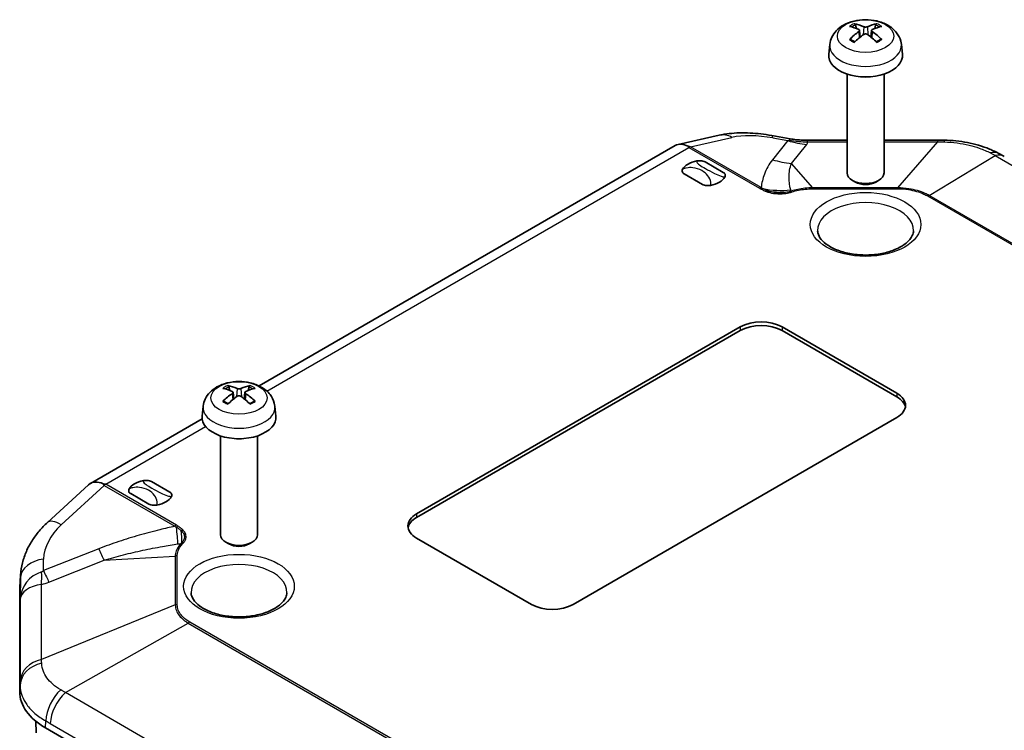
# Model space of a CAD drawing. Units: millimetres. Extents: x 191 to 3349, y 127 to 689.
# Drawn here: x 634 to 701, y 448 to 496 of the extents above; entities that cross this region are included whole.
import ezdxf

# ---------------------------------------------------------------- set-up
doc = ezdxf.new("R2010")
doc.units = ezdxf.units.MM
doc.layers.add('Visible (ISO)', color=7, linetype='Continuous', lineweight=35)
doc.layers.add('Visible Narrow (ISO)', color=7, linetype='Continuous', lineweight=25)

msp = doc.modelspace()

# ---------------------------------------------------------------- linework, layer by layer
at = {"layer": 'Visible (ISO)'}
for p, q in [((690.733, 495.2394), (690.6718, 495.4713)), ((692.0348, 495.4713), (691.9736, 495.2394)), ((690.9497, 495.1111), (690.998, 494.6621)), ((691.7568, 495.1111), (691.7086, 494.6621)), ((688.93, 494.1661), (688.8581, 493.4963)), ((693.7766, 494.1661), (693.8485, 493.4963)), ((690.1033, 492.1571), (690.1033, 485.4676)), ((692.6033, 492.1571), (692.6033, 485.4676)), ((681.4432, 488.0129), (678.6592, 487.3855)), ((686.2532, 487.7732), (684.9964, 487.9967)), ((687.2973, 487.6811), (690.1033, 487.6811)), ((692.6033, 487.6811), (696.2335, 487.6811)), ((678.4633, 487.3093), (650.2898, 471.0433)), ((680.4842, 486.2101), (681.7162, 485.4988)), ((680.302, 484.6823), (679.07, 485.3936)), ((690.6644, 484.8446), (690.4691, 484.9574)), ((692.0422, 484.8446), (692.2375, 484.9574)), ((660.9477, 462.3802), (682.868, 475.0359)), ((682.868, 474.7909), (660.9477, 462.1352)), ((685.6964, 475.0359), (693.4746, 470.5451)), ((693.4746, 470.3002), (685.6964, 474.7909)), ((648.3066, 470.7445), (648.2454, 470.9764)), ((649.6083, 470.9764), (649.5472, 470.7445)), ((648.5233, 470.6162), (648.5716, 470.1672)), ((649.3304, 470.6162), (649.2822, 470.1672)), ((646.5036, 469.6712), (646.4317, 469.0014)), ((651.3502, 469.6712), (651.4221, 469.0014)), ((646.4324, 468.8162), (638.8653, 464.4474)), ((693.4746, 468.9122), (671.5543, 456.2565)), ((647.6769, 467.6622), (647.6769, 460.9727)), ((650.1769, 467.6622), (650.1769, 460.9727)), ((638.7412, 464.356), (635.9615, 461.8033)), ((643.0076, 464.5729), (644.2396, 463.8616)), ((642.8254, 463.0452), (641.5934, 463.7565)), ((668.7259, 456.2565), (660.9477, 460.7472)), ((648.2379, 460.3497), (648.0427, 460.4625)), ((649.6158, 460.3497), (649.8111, 460.4625)), ((634.1335, 458.2435), (634.0821, 457.4045)), ((634.0776, 450.3429), (634.0776, 457.0975)), ((635.1946, 447.5731), (635.1611, 448.3573)), ((734.1437, 391.1348), (635.835, 447.8934))]:
    msp.add_line(p, q, dxfattribs=at)
for centre, major_axis, ratio, start_param, end_param in [((691.4361, 491.9137), (2.2932, -3.2752), 0.5345476, 2.4103359, 2.6428812), ((691.2676, 491.8164), (-1.6669, 3.6342), 0.615592, 5.6563437, 5.8888889), ((691.439, 491.8164), (-1.6669, -3.6342), 0.615592, 3.5358891, 3.7684343), ((691.2705, 491.9137), (2.2932, 3.2752), 0.5345476, 0.4987115, 0.7312567), ((691.4361, 491.8147), (-1.7725, -3.5839), 0.6351864, 3.9906369, 4.2231821), ((691.2676, 491.912), (2.1962, 3.341), 0.5149532, 0.9197759, 1.1523211), ((691.439, 491.912), (2.1962, -3.341), 0.5149532, 1.9892715, 2.2218167), ((691.2705, 491.8147), (-1.7725, 3.5839), 0.6351864, 5.2015958, 5.4341411), ((691.3533, 493.4071), (2.5, 0), 0.5773503, 3.0796893, 6.3450887), ((691.3533, 492.6722), (-1.25, 0), 0.5773503, 1.3017403, 1.8398524), ((679.4369, 485.5106), (-0.9488, 1.8123), 0.5787897, 5.6186474, 6.307111), ((696.2304, 471.5983), (19.847, -0.0005), 0.8103381, 1.5480108, 1.5706621), ((701.0722, 472.6601), (10.3007, -14.7825), 0.557641, 2.2702727, 2.2949666), ((680.3931, 485.4462), (-1.5, 0), 0.5773503, 5.0216681, 5.9739062), ((691.3533, 485.4676), (1.25, 0), 0.5773503, 3.1415927, 6.2831853), ((680.3931, 485.4462), (1.5, 0), 0.5773503, 5.0216681, 5.9739062), ((691.3533, 485.2421), (0.9739, 0), 0.5773503, 3.9266288, 5.4981492), ((684.2822, 474.2194), (2, 0), 0.5773503, 0.7853982, 2.3561945), ((684.2822, 473.9744), (-2, 0), 0.5773503, 3.9269908, 5.4977871), ((649.0097, 467.4188), (2.2932, -3.2752), 0.5345476, 2.4103359, 2.6428812), ((648.8412, 467.3215), (-1.6669, 3.6342), 0.615592, 5.6563437, 5.8888889), ((649.0126, 467.3215), (-1.6669, -3.6342), 0.615592, 3.5358891, 3.7684343), ((648.8441, 467.4188), (2.2932, 3.2752), 0.5345476, 0.4987115, 0.7312567), ((649.0097, 467.3199), (-1.7725, -3.5839), 0.6351864, 3.9906369, 4.2231821), ((648.8412, 467.4171), (2.1962, 3.341), 0.5149532, 0.9197759, 1.1523211), ((649.0126, 467.4171), (2.1962, -3.341), 0.5149532, 1.9892715, 2.2218167), ((648.8441, 467.3199), (-1.7725, 3.5839), 0.6351864, 5.2015958, 5.4341411), ((692.0604, 469.7287), (2, 0), 0.5773503, 5.4977871, 7.0685835), ((692.0604, 469.4837), (2, 0), 0.5773503, 0.1062659, 0.7853982), ((648.9269, 468.9122), (2.5, 0), 0.5773503, 3.0796893, 6.3450887), ((648.9269, 468.1773), (-1.25, 0), 0.5773503, 1.3017403, 1.8398524), ((639.8389, 462.6487), (0.9488, -1.8123), 0.5787897, 2.4770548, 3.2947257), ((642.9165, 463.8091), (-1.5, 0), 0.5773503, 5.0216681, 5.9739062), ((642.9165, 463.8091), (1.5, 0), 0.5773503, 5.0216681, 5.9739062), ((662.3619, 461.5637), (-2, 0), 0.5773503, 5.4977871, 7.0685835), ((662.3619, 461.3187), (-2, 0), 0.5773503, 5.4977871, 6.1769194), ((648.9269, 460.9727), (1.25, 0), 0.5773503, 3.1415927, 6.2831853), ((648.9269, 460.7472), (0.9739, 0), 0.5773503, 3.9266288, 5.4981492), ((634.3276, 461.0356), (0.1737, 5.6724), 0.0316906, 2.2966096, 2.3391713), ((670.1401, 457.073), (-2, 0), 0.5773503, 0.7853982, 2.3561945), ((640.0776, 450.3429), (-6, 0), 0.5773503, 0, 0.7853982)]:
    msp.add_ellipse(centre, major_axis=major_axis, ratio=ratio, start_param=start_param, end_param=end_param, dxfattribs=at)
for points, knots in [([(688.93, 494.1661), (688.9485, 494.339), (688.998, 494.5054), (689.1477, 494.8219), (689.2526, 494.967), (689.5173, 495.2475), (689.6842, 495.3703), (690.0806, 495.5944), (690.3161, 495.6819), (690.8149, 495.8036), (691.0792, 495.8341), (691.6052, 495.8356), (691.8667, 495.8072), (692.3763, 495.6877), (692.6246, 495.5966), (693.0773, 495.3379), (693.2859, 495.1737), (693.5811, 494.7879), (693.6841, 494.5921), (693.7566, 494.3053), (693.7691, 494.2362), (693.7766, 494.1661)], [3.9888942, 3.9888942, 3.9888942, 3.9888942, 4.1936175, 4.1936175, 4.4258895, 4.4258895, 4.722819, 4.722819, 5.0980749, 5.0980749, 5.49304, 5.49304, 5.8834305, 5.8834305, 6.2782326, 6.2782326, 6.652577, 6.652577, 6.9237566, 6.9237566, 7.0066801, 7.0066801, 7.0066801, 7.0066801]), ([(690.5881, 495.5659), (690.5958, 495.5646), (690.6046, 495.5612), (690.621, 495.5514), (690.6312, 495.5427), (690.6468, 495.5248), (690.6549, 495.5126), (690.665, 495.4923), (690.6692, 495.4814), (690.6718, 495.4713)], [0.011873263, 0.011873263, 0.011873263, 0.011873263, 0.015141855, 0.015141855, 0.018941417, 0.018941417, 0.02269558, 0.02269558, 0.025733024, 0.025733024, 0.025733024, 0.025733024]), ([(691.4766, 495.3616), (691.4616, 495.3546), (691.4425, 495.3484), (691.4006, 495.3402), (691.3777, 495.338), (691.3347, 495.3377), (691.3117, 495.3395), (691.2691, 495.3471), (691.2496, 495.3529), (691.2327, 495.3603), (691.2313, 495.3609), (691.2299, 495.3616)], [0, 0, 0, 0, 0.006457739, 0.006457739, 0.012915478, 0.012915478, 0.019369617, 0.019369617, 0.025823757, 0.025823757, 0.026407783, 0.026407783, 0.026407783, 0.026407783]), ([(692.0348, 495.4713), (692.0374, 495.4814), (692.0416, 495.4923), (692.0517, 495.5126), (692.0598, 495.5248), (692.0754, 495.5427), (692.0856, 495.5514), (692.1019, 495.5612), (692.1108, 495.5646), (692.1185, 495.5659)], [0.034581741, 0.034581741, 0.034581741, 0.034581741, 0.037619186, 0.037619186, 0.041373349, 0.041373349, 0.04517291, 0.04517291, 0.048441503, 0.048441503, 0.048441503, 0.048441503]), ([(690.8984, 495.1702), (690.9137, 495.1633), (690.927, 495.1539), (690.945, 495.1318), (690.9497, 495.1191), (690.9504, 495.0944), (690.9465, 495.0806), (690.9299, 495.0541), (690.9172, 495.0413), (690.9012, 495.0296), (690.8998, 495.0287), (690.8984, 495.0277)], [0, 0, 0, 0, 0.006457739, 0.006457739, 0.012915478, 0.012915478, 0.019369617, 0.019369617, 0.025823757, 0.025823757, 0.026407783, 0.026407783, 0.026407783, 0.026407783]), ([(691.2299, 494.8363), (691.245, 494.8469), (691.264, 494.8562), (691.306, 494.8688), (691.3289, 494.872), (691.3719, 494.8725), (691.3949, 494.8698), (691.4374, 494.8583), (691.4569, 494.8494), (691.4739, 494.8382), (691.4753, 494.8373), (691.4766, 494.8363)], [0, 0, 0, 0, 0.006457739, 0.006457739, 0.012915478, 0.012915478, 0.019369617, 0.019369617, 0.025823757, 0.025823757, 0.026407783, 0.026407783, 0.026407783, 0.026407783]), ([(691.8082, 495.0277), (691.7929, 495.0382), (691.7796, 495.0508), (691.7615, 495.0772), (691.7569, 495.0909), (691.7562, 495.1158), (691.76, 495.1287), (691.7766, 495.1513), (691.7893, 495.161), (691.8054, 495.1689), (691.8068, 495.1695), (691.8082, 495.1702)], [0, 0, 0, 0, 0.006457739, 0.006457739, 0.012915478, 0.012915478, 0.019369617, 0.019369617, 0.025823757, 0.025823757, 0.026407783, 0.026407783, 0.026407783, 0.026407783]), ([(690.2596, 494.4927), (690.2671, 494.5002), (690.2761, 494.507), (690.293, 494.5164), (690.3039, 494.5199), (690.3212, 494.5211), (690.3307, 494.519), (690.3395, 494.5138), (690.3415, 494.5124), (690.3434, 494.5108)], [0.011873263, 0.011873263, 0.011873263, 0.011873263, 0.015141855, 0.015141855, 0.018941417, 0.018941417, 0.02269558, 0.02269558, 0.02377156, 0.02377156, 0.02377156, 0.02377156]), ([(690.6287, 494.3417), (690.6135, 494.3481), (690.5985, 494.3547), (690.5603, 494.3723), (690.5375, 494.3836), (690.4937, 494.4071), (690.4727, 494.4193), (690.4325, 494.4443), (690.4133, 494.4572), (690.3769, 494.4836), (690.3596, 494.4971), (690.3434, 494.5108)], [2.98336094, 2.98336094, 2.98336094, 2.98336094, 3.02994265, 3.02994265, 3.10466303, 3.10466303, 3.17938341, 3.17938341, 3.25410379, 3.25410379, 3.32882417, 3.32882417, 3.32882417, 3.32882417]), ([(692.3632, 494.5108), (692.347, 494.4971), (692.3297, 494.4836), (692.2933, 494.4572), (692.2741, 494.4443), (692.2339, 494.4193), (692.2129, 494.4071), (692.1691, 494.3836), (692.1463, 494.3723), (692.1081, 494.3547), (692.0931, 494.3481), (692.0778, 494.3417)], [1.38356481, 1.38356481, 1.38356481, 1.38356481, 1.45828519, 1.45828519, 1.53300557, 1.53300557, 1.60772595, 1.60772595, 1.68244633, 1.68244633, 1.72902804, 1.72902804, 1.72902804, 1.72902804]), ([(692.3632, 494.5108), (692.3651, 494.5124), (692.367, 494.5138), (692.3759, 494.519), (692.3854, 494.5211), (692.4027, 494.5199), (692.4136, 494.5164), (692.4305, 494.507), (692.4395, 494.5002), (692.4469, 494.4927)], [0.036543206, 0.036543206, 0.036543206, 0.036543206, 0.037619186, 0.037619186, 0.041373349, 0.041373349, 0.04517291, 0.04517291, 0.048441503, 0.048441503, 0.048441503, 0.048441503]), ([(684.9964, 487.9967), (684.7509, 488.0404), (684.5048, 488.0765), (684.015, 488.1327), (683.7713, 488.1529), (683.289, 488.1761), (683.0504, 488.1793), (682.58, 488.1671), (682.3482, 488.1517), (681.8913, 488.0998), (681.6662, 488.0632), (681.4432, 488.0129)], [0.79662627, 0.79662627, 0.79662627, 0.79662627, 0.95461831, 0.95461831, 1.11261035, 1.11261035, 1.27060238, 1.27060238, 1.42859442, 1.42859442, 1.58658646, 1.58658646, 1.58658646, 1.58658646]), ([(687.2973, 487.6811), (687.2277, 487.6811), (687.1579, 487.6823), (687.018, 487.6872), (686.948, 487.6909), (686.8081, 487.7008), (686.7382, 487.7069), (686.5988, 487.7217), (686.5292, 487.7303), (686.3907, 487.75), (686.3217, 487.761), (686.2532, 487.7732)], [-0.665438104, -0.665438104, -0.665438104, -0.665438104, -0.663024026, -0.663024026, -0.660609947, -0.660609947, -0.658195868, -0.658195868, -0.65578179, -0.65578179, -0.653367711, -0.653367711, -0.653367711, -0.653367711]), ([(696.683, 487.6769), (696.9452, 487.6721), (697.2096, 487.6564), (697.7357, 487.6025), (697.9973, 487.5643), (698.5107, 487.4659), (698.7628, 487.4057), (699.2586, 487.2616), (699.5005, 487.1783), (699.9723, 486.9865), (700.2019, 486.8781), (700.4225, 486.7564)], [-0.31111735, -0.31111735, -0.31111735, -0.31111735, -0.24889388, -0.24889388, -0.18667041, -0.18667041, -0.12444694, -0.12444694, -0.06222347, -0.06222347, 0, 0, 0, 0]), ([(679.9366, 486.2711), (680.0135, 486.2853), (680.0944, 486.2915), (680.2326, 486.2853), (680.2896, 486.2776), (680.3976, 486.251), (680.4446, 486.2327), (680.483, 486.2108), (680.4836, 486.2105), (680.4842, 486.2101)], [0, 0, 0, 0, 0.024236219, 0.024236219, 0.041736458, 0.041736458, 0.05967861, 0.05967861, 0.059968178, 0.059968178, 0.059968178, 0.059968178]), ([(679.07, 485.3936), (679.0694, 485.394), (679.0688, 485.3943), (679.0309, 485.4165), (678.9992, 485.4436), (678.9531, 485.506), (678.9398, 485.5389), (678.9291, 485.6187), (678.9397, 485.6654), (678.9643, 485.7098)], [-0.000257107, -0.000257107, -0.000257107, -0.000257107, 0, 0, 0.015930762, 0.015930762, 0.031469077, 0.031469077, 0.052988634, 0.052988634, 0.052988634, 0.052988634]), ([(681.7162, 485.4988), (681.7169, 485.4985), (681.7175, 485.4981), (681.7554, 485.4759), (681.7871, 485.4488), (681.8332, 485.3864), (681.8465, 485.3535), (681.8572, 485.2737), (681.8466, 485.227), (681.822, 485.1826)], [-0.000257107, -0.000257107, -0.000257107, -0.000257107, 0, 0, 0.015930762, 0.015930762, 0.031469077, 0.031469077, 0.052988634, 0.052988634, 0.052988634, 0.052988634]), ([(680.8497, 484.6213), (680.7727, 484.6071), (680.6919, 484.6009), (680.5537, 484.6071), (680.4967, 484.6148), (680.3887, 484.6414), (680.3416, 484.6597), (680.3032, 484.6816), (680.3026, 484.682), (680.302, 484.6823)], [0, 0, 0, 0, 0.024236219, 0.024236219, 0.041736458, 0.041736458, 0.05967861, 0.05967861, 0.059968178, 0.059968178, 0.059968178, 0.059968178]), ([(694.5989, 481.5358), (694.5946, 481.4339), (694.57, 481.3303), (694.4431, 481.0551), (694.3039, 480.8759), (693.9211, 480.5638), (693.7006, 480.4294), (693.186, 480.1992), (692.8921, 480.1035), (692.2571, 479.9642), (691.9153, 479.9213), (691.2214, 479.8962), (690.8693, 479.9144), (690.1957, 480.0096), (689.8742, 480.0866), (689.2989, 480.2866), (689.0445, 480.4092), (688.627, 480.6781), (688.4634, 480.8238), (688.2254, 481.1183), (688.1558, 481.2645), (688.1154, 481.4467), (688.1095, 481.4914), (688.1076, 481.5358)], [0.8100934, 0.8100934, 0.8100934, 0.8100934, 1.0456131, 1.0456131, 1.4015792, 1.4015792, 1.697062, 1.697062, 1.9929984, 1.9929984, 2.2935644, 2.2935644, 2.5964112, 2.5964112, 2.8982902, 2.8982902, 3.1961761, 3.1961761, 3.4902475, 3.4902475, 3.7995637, 3.7995637, 3.9022956, 3.9022956, 3.9022956, 3.9022956]), ([(646.5036, 469.6712), (646.5221, 469.8441), (646.5716, 470.0105), (646.7213, 470.327), (646.8262, 470.4721), (647.0909, 470.7526), (647.2578, 470.8754), (647.6542, 471.0995), (647.8897, 471.1871), (648.3885, 471.3087), (648.6528, 471.3392), (649.1788, 471.3407), (649.4403, 471.3123), (649.9499, 471.1928), (650.1982, 471.1017), (650.6509, 470.843), (650.8595, 470.6788), (651.1547, 470.293), (651.2577, 470.0972), (651.3302, 469.8104), (651.3427, 469.7413), (651.3502, 469.6712)], [3.9888942, 3.9888942, 3.9888942, 3.9888942, 4.1936175, 4.1936175, 4.4258895, 4.4258895, 4.722819, 4.722819, 5.0980749, 5.0980749, 5.49304, 5.49304, 5.8834305, 5.8834305, 6.2782326, 6.2782326, 6.652577, 6.652577, 6.9237566, 6.9237566, 7.0066801, 7.0066801, 7.0066801, 7.0066801]), ([(648.1617, 471.071), (648.1694, 471.0697), (648.1782, 471.0663), (648.1946, 471.0565), (648.2048, 471.0478), (648.2203, 471.0299), (648.2285, 471.0177), (648.2386, 470.9974), (648.2428, 470.9865), (648.2454, 470.9764)], [0.011873263, 0.011873263, 0.011873263, 0.011873263, 0.015141855, 0.015141855, 0.018941417, 0.018941417, 0.02269558, 0.02269558, 0.025733024, 0.025733024, 0.025733024, 0.025733024]), ([(649.0502, 470.8667), (649.0352, 470.8597), (649.0161, 470.8535), (648.9742, 470.8453), (648.9513, 470.8431), (648.9083, 470.8428), (648.8853, 470.8446), (648.8427, 470.8522), (648.8232, 470.858), (648.8063, 470.8654), (648.8049, 470.866), (648.8035, 470.8667)], [0, 0, 0, 0, 0.006457739, 0.006457739, 0.012915478, 0.012915478, 0.019369617, 0.019369617, 0.025823757, 0.025823757, 0.026407783, 0.026407783, 0.026407783, 0.026407783]), ([(649.6083, 470.9764), (649.611, 470.9865), (649.6152, 470.9974), (649.6253, 471.0177), (649.6334, 471.0299), (649.649, 471.0478), (649.6592, 471.0565), (649.6755, 471.0663), (649.6844, 471.0697), (649.6921, 471.071)], [0.034581741, 0.034581741, 0.034581741, 0.034581741, 0.037619186, 0.037619186, 0.041373349, 0.041373349, 0.04517291, 0.04517291, 0.048441503, 0.048441503, 0.048441503, 0.048441503]), ([(648.472, 470.6753), (648.4873, 470.6684), (648.5006, 470.659), (648.5186, 470.6369), (648.5233, 470.6242), (648.524, 470.5995), (648.5201, 470.5857), (648.5035, 470.5592), (648.4908, 470.5464), (648.4748, 470.5348), (648.4734, 470.5338), (648.472, 470.5328)], [0, 0, 0, 0, 0.006457739, 0.006457739, 0.012915478, 0.012915478, 0.019369617, 0.019369617, 0.025823757, 0.025823757, 0.026407783, 0.026407783, 0.026407783, 0.026407783]), ([(648.8035, 470.3414), (648.8185, 470.352), (648.8376, 470.3613), (648.8796, 470.3739), (648.9025, 470.3771), (648.9455, 470.3776), (648.9685, 470.3749), (649.011, 470.3634), (649.0305, 470.3545), (649.0475, 470.3433), (649.0489, 470.3424), (649.0502, 470.3414)], [0, 0, 0, 0, 0.006457739, 0.006457739, 0.012915478, 0.012915478, 0.019369617, 0.019369617, 0.025823757, 0.025823757, 0.026407783, 0.026407783, 0.026407783, 0.026407783]), ([(649.3818, 470.5328), (649.3665, 470.5433), (649.3531, 470.5559), (649.3351, 470.5823), (649.3305, 470.596), (649.3298, 470.6209), (649.3336, 470.6338), (649.3502, 470.6564), (649.3629, 470.6661), (649.379, 470.674), (649.3804, 470.6746), (649.3818, 470.6753)], [0, 0, 0, 0, 0.006457739, 0.006457739, 0.012915478, 0.012915478, 0.019369617, 0.019369617, 0.025823757, 0.025823757, 0.026407783, 0.026407783, 0.026407783, 0.026407783]), ([(647.8332, 469.9978), (647.8407, 470.0053), (647.8497, 470.0121), (647.8666, 470.0215), (647.8775, 470.025), (647.8948, 470.0262), (647.9043, 470.0241), (647.9131, 470.0189), (647.9151, 470.0175), (647.917, 470.0159)], [0.011873263, 0.011873263, 0.011873263, 0.011873263, 0.015141855, 0.015141855, 0.018941417, 0.018941417, 0.02269558, 0.02269558, 0.02377156, 0.02377156, 0.02377156, 0.02377156]), ([(648.2023, 469.8468), (648.1871, 469.8532), (648.1721, 469.8598), (648.1339, 469.8774), (648.1111, 469.8887), (648.0673, 469.9122), (648.0463, 469.9244), (648.0061, 469.9494), (647.9869, 469.9623), (647.9505, 469.9887), (647.9332, 470.0022), (647.917, 470.0159)], [2.98336094, 2.98336094, 2.98336094, 2.98336094, 3.02994265, 3.02994265, 3.10466303, 3.10466303, 3.17938341, 3.17938341, 3.25410379, 3.25410379, 3.32882417, 3.32882417, 3.32882417, 3.32882417]), ([(649.9368, 470.0159), (649.9205, 470.0022), (649.9033, 469.9887), (649.8669, 469.9623), (649.8477, 469.9494), (649.8075, 469.9244), (649.7865, 469.9122), (649.7427, 469.8887), (649.7199, 469.8774), (649.6817, 469.8598), (649.6667, 469.8532), (649.6514, 469.8468)], [1.38356481, 1.38356481, 1.38356481, 1.38356481, 1.45828519, 1.45828519, 1.53300557, 1.53300557, 1.60772595, 1.60772595, 1.68244633, 1.68244633, 1.72902804, 1.72902804, 1.72902804, 1.72902804]), ([(649.9368, 470.0159), (649.9387, 470.0175), (649.9406, 470.0189), (649.9495, 470.0241), (649.959, 470.0262), (649.9763, 470.025), (649.9872, 470.0215), (650.0041, 470.0121), (650.013, 470.0053), (650.0205, 469.9978)], [0.036543206, 0.036543206, 0.036543206, 0.036543206, 0.037619186, 0.037619186, 0.041373349, 0.041373349, 0.04517291, 0.04517291, 0.048441503, 0.048441503, 0.048441503, 0.048441503]), ([(641.5934, 463.7565), (641.5928, 463.7568), (641.5922, 463.7572), (641.5542, 463.7793), (641.5225, 463.8065), (641.4764, 463.8688), (641.4631, 463.9018), (641.4524, 463.9815), (641.4631, 464.0282), (641.4876, 464.0726)], [-0.000257107, -0.000257107, -0.000257107, -0.000257107, 0, 0, 0.015930762, 0.015930762, 0.031469077, 0.031469077, 0.052988634, 0.052988634, 0.052988634, 0.052988634]), ([(642.4599, 464.634), (642.5369, 464.6482), (642.6177, 464.6543), (642.7559, 464.6481), (642.813, 464.6405), (642.9209, 464.6139), (642.968, 464.5955), (643.0064, 464.5736), (643.007, 464.5733), (643.0076, 464.5729)], [0, 0, 0, 0, 0.024236219, 0.024236219, 0.041736458, 0.041736458, 0.05967861, 0.05967861, 0.059968178, 0.059968178, 0.059968178, 0.059968178]), ([(644.2396, 463.8616), (644.2402, 463.8613), (644.2408, 463.8609), (644.2787, 463.8388), (644.3104, 463.8116), (644.3565, 463.7493), (644.3698, 463.7163), (644.3805, 463.6366), (644.3699, 463.5899), (644.3453, 463.5455)], [-0.000257107, -0.000257107, -0.000257107, -0.000257107, 0, 0, 0.015930762, 0.015930762, 0.031469077, 0.031469077, 0.052988634, 0.052988634, 0.052988634, 0.052988634]), ([(643.373, 462.9841), (643.2961, 462.9699), (643.2152, 462.9638), (643.077, 462.97), (643.02, 462.9776), (642.912, 463.0042), (642.865, 463.0226), (642.8266, 463.0445), (642.826, 463.0448), (642.8254, 463.0452)], [0, 0, 0, 0, 0.024236219, 0.024236219, 0.041736458, 0.041736458, 0.05967861, 0.05967861, 0.059968178, 0.059968178, 0.059968178, 0.059968178]), ([(635.9615, 461.8033), (635.7612, 461.6193), (635.5724, 461.4236), (635.2219, 461.0098), (635.0603, 460.7916), (634.7694, 460.3336), (634.6401, 460.0937), (634.4202, 459.5942), (634.3296, 459.3345), (634.1948, 458.799), (634.1506, 458.5233), (634.1335, 458.2435)], [-1.58658646, -1.58658646, -1.58658646, -1.58658646, -1.43574448, -1.43574448, -1.28490251, -1.28490251, -1.13406053, -1.13406053, -0.98321855, -0.98321855, -0.83237658, -0.83237658, -0.83237658, -0.83237658]), ([(652.1725, 457.0409), (652.1682, 456.939), (652.1436, 456.8354), (652.0167, 456.5602), (651.8774, 456.381), (651.4947, 456.0689), (651.2742, 455.9345), (650.7596, 455.7043), (650.4657, 455.6086), (649.8306, 455.4693), (649.4889, 455.4264), (648.795, 455.4013), (648.4429, 455.4195), (647.7693, 455.5147), (647.4478, 455.5917), (646.8725, 455.7917), (646.6181, 455.9143), (646.2006, 456.1832), (646.037, 456.3289), (645.799, 456.6234), (645.7294, 456.7696), (645.689, 456.9518), (645.6831, 456.9965), (645.6812, 457.0409)], [0.8100934, 0.8100934, 0.8100934, 0.8100934, 1.0456131, 1.0456131, 1.4015792, 1.4015792, 1.697062, 1.697062, 1.9929984, 1.9929984, 2.2935644, 2.2935644, 2.5964112, 2.5964112, 2.8982902, 2.8982902, 3.1961761, 3.1961761, 3.4902475, 3.4902475, 3.7995637, 3.7995637, 3.9022956, 3.9022956, 3.9022956, 3.9022956])]:
    msp.add_open_spline(points, degree=3, knots=knots, dxfattribs=at)
for points in [[(679.3369, 487.2759), (679.3546, 487.2478), (679.372, 487.2183), (679.3891, 487.1877)], [(679.4947, 487.2307), (679.4441, 487.247), (679.3912, 487.2622), (679.3369, 487.2759)], [(639.7389, 464.414), (639.7568, 464.3798), (639.7747, 464.3446), (639.7928, 464.3088)], [(639.9001, 464.3887), (639.848, 464.3984), (639.7939, 464.407), (639.7389, 464.414)], [(634.0779, 457.2748), (634.078, 457.3174), (634.0794, 457.3607), (634.0821, 457.4045)]]:
    msp.add_open_spline(points, degree=3, dxfattribs=at)
at = {"layer": 'Visible Narrow (ISO)'}
for p, q in [((691.2299, 495.3616), (691.189, 494.807)), ((691.4766, 495.3616), (691.5176, 494.807)), ((690.8984, 495.0277), (690.9285, 494.6059)), ((691.8082, 495.0277), (691.7781, 494.6059)), ((679.4947, 487.2307), (682.3088, 487.8649)), ((686.1007, 487.6478), (685.0546, 486.3602)), ((685.072, 487.8307), (686.1007, 487.6478)), ((686.3322, 486.1072), (687.3783, 487.3948)), ((687.4401, 487.5685), (690.1033, 487.5685)), ((692.6033, 487.5685), (696.2335, 487.5685)), ((696.2335, 487.5685), (693.5183, 484.4526)), ((696.2335, 487.6811), (696.2335, 487.5685)), ((650.8148, 470.6904), (679.3891, 487.1877)), ((679.3891, 487.1877), (684.1755, 484.4243)), ((684.282, 484.4668), (679.4947, 487.2307)), ((687.774, 484.4526), (686.3322, 486.1072)), ((695.6528, 483.9421), (700.1366, 486.635)), ((700.1366, 486.635), (732.0365, 468.2176)), ((687.774, 484.4526), (687.774, 484.389)), ((693.5183, 484.4526), (687.774, 484.4526)), ((687.774, 484.389), (693.5183, 484.389)), ((693.5183, 484.4526), (693.5183, 484.389)), ((695.5557, 483.9017), (733.2368, 462.1465)), ((733.2368, 462.243), (695.6528, 483.9421)), ((682.868, 475.0359), (682.868, 474.7909)), ((685.6964, 475.0359), (685.6964, 474.7909)), ((648.8035, 470.8667), (648.7626, 470.3121)), ((649.0502, 470.8667), (649.0912, 470.3121)), ((648.472, 470.5328), (648.5021, 470.111)), ((649.3818, 470.5328), (649.3517, 470.111)), ((693.4746, 470.5451), (693.4746, 470.3002)), ((639.9001, 464.3887), (646.6666, 468.2954)), ((636.8885, 461.6415), (639.7928, 464.3088)), ((639.7928, 464.3088), (644.5801, 461.5449)), ((644.6865, 461.6253), (639.9001, 464.3887)), ((660.9477, 462.3802), (660.9477, 462.1352)), ((639.4305, 460.0191), (635.6882, 458.5421)), ((639.8012, 459.2425), (644.6103, 459.532)), ((644.6103, 459.532), (644.6103, 456.2155)), ((644.7477, 456.2312), (644.7477, 459.5477)), ((635.6882, 458.5421), (635.6998, 459.3256)), ((636.0589, 457.7656), (639.8012, 459.2425)), ((634.0779, 457.2748), (634.1281, 458.0958)), ((634.1281, 458.0958), (634.1061, 456.6116)), ((635.5542, 452.5353), (635.5542, 457.6121)), ((634.1061, 456.6116), (634.1061, 451.0467)), ((644.6103, 456.2155), (635.5542, 452.5353)), ((637.1709, 450.2818), (645.4944, 454.9832)), ((645.4944, 454.9832), (739.3797, 400.7785)), ((739.4768, 400.8503), (645.5916, 455.0549)), ((634.1059, 450.8044), (634.0776, 450.3429)), ((734.8959, 393.8603), (637.1709, 450.2818)), ((635.835, 447.8934), (635.855, 448.3664)), ((636.147, 448.202), (733.872, 391.7805))]:
    msp.add_line(p, q, dxfattribs=at)
for centre, major_axis in [((691.3533, 494.7257), (1.909, 0)), ((691.3533, 481.9761), (3.7463, 0)), ((648.9269, 470.2308), (1.909, 0)), ((648.9269, 457.4812), (3.7463, 0))]:
    msp.add_ellipse(centre, major_axis=major_axis, ratio=0.5773503, dxfattribs=at)
for centre, major_axis, ratio, start_param, end_param in [((691.3533, 494.9345), (-1.3348, 0), 0.5773503, 5.3229073, 5.672667), ((691.3533, 494.8935), (1.2107, 0), 0.5773503, 2.1686564, 2.4485613), ((691.3533, 494.8935), (1.2107, 0), 0.5773503, 0.6930313, 0.9729363), ((691.3533, 494.9345), (-1.3348, 0), 0.5773503, 3.7521109, 4.1018707), ((691.3533, 494.0794), (-2.428, 0), 0.5773503, 6.221282, 9.4866813), ((691.3533, 494.9345), (1.3348, 0), 0.5773503, 3.7521109, 4.1018707), ((691.3533, 494.9345), (1.3348, 0), 0.5773503, 5.3229073, 5.672667), ((681.8829, 486.0619), (-0.4397, 1.9511), 0.7330193, 5.6962751, 6.2831853), ((685.1157, 486.2788), (3.8957, -0.8356), 0.3801669, 1.6633211, 2.4532813), ((684.6462, 486.0276), (0.3502, 1.9691), 0.1361582, 5.893136, 6.2831853), ((649.2164, 492.3292), (36.9714, -4.6498), 0.0170845, 6.216644, 6.2815837), ((687.3783, 493.057), (4.6569, -3.7833), 0.9113482, 5.1274019, 5.3497176), ((686.5947, 485.6811), (0.3522, -2.0922), 0.1179741, 3.0995152, 3.4246248), ((687.4401, 493.2306), (5.9648, 0.6489), 0.9430807, 4.3997007, 4.6101439), ((686.5947, 485.6811), (0.75, 1.9916), 0.2434994, 6.0374439, 6.374624), ((649.2164, 486.6671), (38.2248, 0.8857), 0.0693767, 6.224171, 6.2891107), ((696.6462, 485.6772), (0.0368, 1.9997), 0.0144432, 5.9394129, 6.2831853), ((699.4564, 485.0052), (0.9661, 1.7512), 0.5913561, 0, 0.5024489), ((686.3322, 491.7694), (4.6569, -3.7833), 0.9113482, 5.1274019, 5.3497176), ((699.748, 484.8406), (1, 1.7321), 0.5773503, 0, 0.5070985), ((684.1755, 484.016), (0.25, 0.433), 0.5773503, 0.4795193, 0.7853982), ((684.2911, 483.9524), (-0.2317, -0.4431), 0.548204, 3.6097418, 3.9035319), ((685.5549, 489.8376), (5.9591, -0.6992), 0.9254603, 4.6246781, 4.9429759), ((684.7426, 483.7619), (-0.1541, -0.4757), 0.3995387, 3.5685675, 3.8228916), ((685.5428, 489.7218), (5.9752, -0.5453), 0.9250182, 4.6731067, 4.9041384), ((686.24, 483.7312), (0.1313, -0.4825), 0.3480989, 2.4781054, 2.7324296), ((686.3723, 483.7705), (0.153, -0.476), 0.3971031, 2.4612277, 2.7258363), ((691.3533, 481.5821), (-3.2466, 0), 0.5773503, 3.1168974, 6.3078805), ((695.5557, 483.4935), (0.25, 0.433), 0.5773503, 0.5070985, 0.7853982), ((648.9269, 470.4396), (-1.3348, 0), 0.5773503, 5.3229073, 5.672667), ((648.9269, 470.3987), (1.2107, 0), 0.5773503, 2.1686564, 2.4485613), ((648.9269, 470.3987), (1.2107, 0), 0.5773503, 0.6930313, 0.9729363), ((648.9269, 470.4396), (-1.3348, 0), 0.5773503, 3.7521109, 4.1018707), ((648.9269, 469.5845), (-2.428, 0), 0.5773503, 6.221282, 9.4866813), ((648.9269, 470.4396), (1.3348, 0), 0.5773503, 3.7521109, 4.1018707), ((648.9269, 470.4396), (1.3348, 0), 0.5773503, 5.3229073, 5.672667), ((639.6081, 460.005), (-3.7639, -1.4871), 0.7086009, 5.2089559, 5.9989161), ((637.3144, 460.3302), (-1.3528, 1.4731), 0.3679583, 5.390009, 6.2831853), ((644.6865, 461.217), (0.25, 0.433), 0.5773503, 0.7853982, 1.091277), ((644.7967, 461.1503), (-0.2687, -0.4217), 0.6050943, 3.9528801, 4.2466701), ((643.4017, 465.5005), (-1.2712, 5.8638), 0.0950696, 3.6193461, 3.9376438), ((645.1267, 460.8896), (-0.3586, -0.3485), 0.7120642, 4.1070379, 4.3613621), ((643.7006, 465.5641), (-1.2289, 5.8728), 0.1017912, 3.6350352, 3.866067), ((645.1118, 459.9487), (-0.36, 0.347), 0.7134254, 5.3148819, 5.5794905), ((645.1798, 460.0251), (-0.3873, 0.3162), 0.7385755, 5.2549565, 5.5092806), ((638.1529, 463.953), (2.2027, -5.5811), 0.0587555, 5.4711876, 5.6935032), ((644.7477, 459.1394), (-0.5, 0), 0.8164966, 4.712389, 4.9906886), ((636.1257, 458.0143), (-1.9998, 0.0296), 0.6692277, 4.9368965, 6.2443744), ((648.9269, 457.0872), (-3.2466, 0), 0.5773503, 3.1168974, 6.3078805), ((636.1037, 456.5301), (-1.396, -1.4514), 0.987188, 4.1885987, 5.431137), ((633.9059, 462.3226), (1.2425, -5.8699), 0.1878764, 0.6006767, 0.8111199), ((636.5257, 485.0023), (-1.0106, -26.5589), 0.0716004, 0.0240938, 0.0890335), ((634.4106, 462.4761), (2.2027, -5.5811), 0.0587555, 5.4711876, 5.6935032), ((636.1037, 456.5301), (1.9999, -0.0374), 0.5588595, 1.8595601, 3.1020984), ((638.174, 480.2918), (-3.5348, -22.7095), 0.3221988, 0.1217792, 0.1867188), ((644.7477, 455.823), (-0.5, 0), 0.8164966, 4.712389, 4.9906886), ((645.5916, 454.6467), (-0.25, -0.433), 0.5773503, 3.9269908, 4.2052905), ((636.1034, 450.7228), (-2, 0.0039), 0.8027838, 4.9855498, 6.2348134), ((636.1037, 450.9651), (-2, 0), 0.8164966, 4.9906886, 6.2332269), ((637.2674, 449.1004), (0.9626, 1.7531), 0.5900071, 1.0444301, 2.2936936), ((637.5594, 448.936), (-1, -1.7321), 0.5773503, 4.2052905, 5.4478287)]:
    msp.add_ellipse(centre, major_axis=major_axis, ratio=ratio, start_param=start_param, end_param=end_param, dxfattribs=at)
for points, knots in [([(696.2335, 487.5685), (696.3099, 487.5677), (696.3863, 487.5666), (696.5386, 487.5637), (696.6147, 487.5619), (696.6906, 487.5597)], [-0.04127405, -0.04127405, -0.04127405, -0.04127405, -0.020637025, -0.020637025, 0, 0, 0, 0]), ([(696.6906, 487.5597), (696.9767, 487.5516), (697.2646, 487.5292), (697.829, 487.4562), (698.1043, 487.4058), (698.369, 487.3424), (698.606, 487.2856), (698.8355, 487.2181), (699.3215, 487.0466), (699.5746, 486.9366), (699.8044, 486.8151)], [-0.31111735, -0.31111735, -0.31111735, -0.31111735, -0.23333801, -0.23333801, -0.15555867, -0.15555867, -0.15555867, -0.08594993, -0.08594993, 0, 0, 0, 0]), ([(699.8044, 486.8151), (699.8595, 486.7859), (699.9148, 486.7563), (700.0255, 486.6963), (700.081, 486.6659), (700.1366, 486.635)], [-0.04127405, -0.04127405, -0.04127405, -0.04127405, -0.020637025, -0.020637025, 0, 0, 0, 0]), ([(679.9366, 486.2711), (679.9176, 486.2493), (679.9138, 486.2257), (679.9373, 486.1429), (680.0116, 486.078), (680.218, 485.9304), (680.3561, 485.8462), (680.5114, 485.7565), (680.6925, 485.652), (680.9023, 485.5366), (681.2671, 485.3621), (681.4179, 485.2961), (681.6534, 485.2187), (681.7396, 485.1957), (681.822, 485.1826)], [0.35769375, 0.35769375, 0.35769375, 0.35769375, 0.37335802, 0.37335802, 0.4106834, 0.4106834, 0.45122659, 0.45122659, 0.45122659, 0.49850944, 0.49850944, 0.52804839, 0.52804839, 0.54452054, 0.54452054, 0.54452054, 0.54452054]), ([(685.0546, 486.3602), (684.8046, 486.0524), (684.6285, 485.7215), (684.3927, 485.0827), (684.3212, 484.7778), (684.282, 484.4668)], [-0.57794672, -0.57794672, -0.57794672, -0.57794672, -0.28897336, -0.28897336, -0.04087853, -0.04087853, -0.04087853, -0.04087853]), ([(686.2869, 484.3089), (686.2092, 484.6013), (686.1703, 484.8938), (686.172, 485.5001), (686.2215, 485.8128), (686.3322, 486.1072)], [0.03068547, 0.03068547, 0.03068547, 0.03068547, 0.28897336, 0.28897336, 0.57794672, 0.57794672, 0.57794672, 0.57794672]), ([(680.8497, 484.6213), (680.8687, 484.6899), (680.8724, 484.7609), (680.8489, 484.9915), (680.7747, 485.1432), (680.5683, 485.4136), (680.4301, 485.5303), (680.2748, 485.6199), (680.0937, 485.7245), (679.884, 485.7946), (679.5191, 485.8286), (679.3684, 485.8227), (679.1329, 485.7726), (679.0466, 485.7459), (678.9643, 485.7098)], [0.35769375, 0.35769375, 0.35769375, 0.35769375, 0.37335802, 0.37335802, 0.4106834, 0.4106834, 0.45122659, 0.45122659, 0.45122659, 0.49850944, 0.49850944, 0.52804839, 0.52804839, 0.54452054, 0.54452054, 0.54452054, 0.54452054]), ([(684.1755, 484.4243), (684.1943, 484.4134), (684.2134, 484.4027), (684.2519, 484.3815), (684.2714, 484.371), (684.2911, 484.3607)], [0, 0, 0, 0, 0.00798374, 0.00798374, 0.01596748, 0.01596748, 0.01596748, 0.01596748]), ([(684.3883, 484.4051), (684.3702, 484.4151), (684.3522, 484.4253), (684.3168, 484.4458), (684.2993, 484.4563), (684.282, 484.4668)], [-0.01596748, -0.01596748, -0.01596748, -0.01596748, -0.00798374, -0.00798374, 0, 0, 0, 0]), ([(684.2911, 484.3607), (684.359, 484.3252), (684.4297, 484.2914), (684.5798, 484.2272), (684.6597, 484.197), (684.7426, 484.1701)], [0, 0, 0, 0, 0.027488226, 0.027488226, 0.056016636, 0.056016636, 0.056016636, 0.056016636]), ([(684.8041, 484.2203), (684.7277, 484.2464), (684.6542, 484.2757), (684.5159, 484.3379), (684.4508, 484.3707), (684.3883, 484.4051)], [-0.056016636, -0.056016636, -0.056016636, -0.056016636, -0.027488226, -0.027488226, 0, 0, 0, 0]), ([(684.7426, 484.1701), (684.9007, 484.1189), (685.0718, 484.0797), (685.4543, 484.0359), (685.6673, 484.0382), (685.9985, 484.0816), (686.1221, 484.1074), (686.24, 484.1395)], [0, 0, 0, 0, 0.05438808, 0.05438808, 0.11697673, 0.11697673, 0.15609464, 0.15609464, 0.15609464, 0.15609464]), ([(686.1864, 484.192), (686.0773, 484.1606), (685.9632, 484.1354), (685.6573, 484.0927), (685.4606, 484.0903), (685.1077, 484.1327), (684.9499, 484.1706), (684.8041, 484.2203)], [-0.15609464, -0.15609464, -0.15609464, -0.15609464, -0.11697673, -0.11697673, -0.05438808, -0.05438808, 0, 0, 0, 0]), ([(686.3087, 484.2305), (686.2886, 484.2236), (686.2683, 484.217), (686.2275, 484.2042), (686.2071, 484.198), (686.1864, 484.192)], [-0.014924435, -0.014924435, -0.014924435, -0.014924435, -0.007462217, -0.007462217, -0.00004966, -0.00004966, -0.00004966, -0.00004966]), ([(686.24, 484.1395), (686.2624, 484.1455), (686.2845, 484.1519), (686.3286, 484.165), (686.3506, 484.1717), (686.3723, 484.1787)], [0.00004966, 0.00004966, 0.00004966, 0.00004966, 0.007462217, 0.007462217, 0.014924435, 0.014924435, 0.014924435, 0.014924435]), ([(687.774, 484.4526), (687.5973, 484.4518), (687.4194, 484.4422), (686.9158, 484.3889), (686.6001, 484.3236), (686.3087, 484.2305)], [-0.53821585, -0.53821585, -0.53821585, -0.53821585, -0.48761647, -0.48761647, -0.39271382, -0.39271382, -0.39271382, -0.39271382]), ([(686.3723, 484.1787), (686.6505, 484.2681), (686.9531, 484.3305), (687.4352, 484.3803), (687.6054, 484.389), (687.774, 484.389)], [0.39271382, 0.39271382, 0.39271382, 0.39271382, 0.48761647, 0.48761647, 0.53821585, 0.53821585, 0.53821585, 0.53821585]), ([(695.6528, 483.9421), (695.5683, 483.99), (695.479, 484.0352), (695.0591, 484.224), (694.6823, 484.332), (694.0357, 484.4313), (693.7764, 484.4514), (693.5183, 484.4526)], [-0.225878, -0.225878, -0.225878, -0.225878, -0.19208864, -0.19208864, -0.07388025, -0.07388025, 0, 0, 0, 0]), ([(693.5183, 484.389), (693.7646, 484.389), (694.0129, 484.3704), (694.6321, 484.2763), (694.993, 484.1725), (695.3915, 483.9911), (695.476, 483.9477), (695.5557, 483.9017)], [0, 0, 0, 0, 0.07388025, 0.07388025, 0.19208864, 0.19208864, 0.225878, 0.225878, 0.225878, 0.225878]), ([(643.373, 462.9841), (643.392, 463.0528), (643.3958, 463.1237), (643.3723, 463.3543), (643.298, 463.506), (643.0916, 463.7765), (642.9535, 463.8931), (642.7982, 463.9828), (642.6171, 464.0873), (642.4073, 464.1574), (642.0425, 464.1915), (641.8917, 464.1856), (641.6562, 464.1354), (641.57, 464.1088), (641.4876, 464.0726)], [0.35769375, 0.35769375, 0.35769375, 0.35769375, 0.37335802, 0.37335802, 0.4106834, 0.4106834, 0.45122659, 0.45122659, 0.45122659, 0.49850944, 0.49850944, 0.52804839, 0.52804839, 0.54452054, 0.54452054, 0.54452054, 0.54452054]), ([(642.4599, 464.634), (642.4409, 464.6122), (642.4372, 464.5885), (642.4607, 464.5057), (642.5349, 464.4409), (642.7413, 464.2932), (642.8795, 464.209), (643.0348, 464.1194), (643.2159, 464.0148), (643.4256, 463.8994), (643.7905, 463.7249), (643.9412, 463.659), (644.1767, 463.5816), (644.263, 463.5585), (644.3453, 463.5455)], [0.35769375, 0.35769375, 0.35769375, 0.35769375, 0.37335802, 0.37335802, 0.4106834, 0.4106834, 0.45122659, 0.45122659, 0.45122659, 0.49850944, 0.49850944, 0.52804839, 0.52804839, 0.54452054, 0.54452054, 0.54452054, 0.54452054]), ([(644.5801, 461.5449), (644.2437, 461.4711), (643.9074, 461.393), (643.1037, 461.1955), (642.6368, 461.0719), (642.1725, 460.9391), (641.7082, 460.8062), (641.2465, 460.6642), (640.3312, 460.3588), (639.8777, 460.1956), (639.4305, 460.0191)], [-0.53706819, -0.53706819, -0.53706819, -0.53706819, -0.43346004, -0.43346004, -0.28897336, -0.28897336, -0.28897336, -0.14448668, -0.14448668, 0, 0, 0, 0]), ([(644.5801, 461.5449), (644.5987, 461.5351), (644.6172, 461.5253), (644.6536, 461.5053), (644.6716, 461.4952), (644.6894, 461.4849)], [-0.01596748, -0.01596748, -0.01596748, -0.01596748, -0.00798374, -0.00798374, 0, 0, 0, 0]), ([(644.7967, 461.5586), (644.7788, 461.5699), (644.7607, 461.5812), (644.7239, 461.6034), (644.7053, 461.6144), (644.6865, 461.6253)], [0, 0, 0, 0, 0.00798374, 0.00798374, 0.01596748, 0.01596748, 0.01596748, 0.01596748]), ([(644.6894, 461.4849), (644.7504, 461.4497), (644.8086, 461.4128), (644.9189, 461.3345), (644.9708, 461.2927), (645.017, 461.2492)], [-0.056048958, -0.056048958, -0.056048958, -0.056048958, -0.028553908, -0.028553908, -0.000032305, -0.000032305, -0.000032305, -0.000032305]), ([(645.1267, 461.2979), (645.0802, 461.3458), (645.0278, 461.3918), (644.9168, 461.4785), (644.8582, 461.5193), (644.7967, 461.5586)], [0.000032305, 0.000032305, 0.000032305, 0.000032305, 0.028553908, 0.028553908, 0.056048958, 0.056048958, 0.056048958, 0.056048958]), ([(645.017, 461.2492), (645.0834, 461.1867), (645.1381, 461.1201), (645.223, 460.9638), (645.2429, 460.8725), (645.2247, 460.7182), (645.2026, 460.655), (645.1412, 460.545), (645.1063, 460.4973), (645.066, 460.4512)], [-0.15608626, -0.15608626, -0.15608626, -0.15608626, -0.11507413, -0.11507413, -0.06393007, -0.06393007, -0.02827329, -0.02827329, 0, 0, 0, 0]), ([(645.1798, 460.4333), (645.22, 460.4826), (645.2545, 460.5335), (645.3153, 460.6516), (645.3371, 460.7196), (645.3547, 460.8864), (645.3344, 460.9854), (645.2487, 461.1561), (645.1936, 461.2291), (645.1267, 461.2979)], [0, 0, 0, 0, 0.02827329, 0.02827329, 0.06393007, 0.06393007, 0.11507413, 0.11507413, 0.15608626, 0.15608626, 0.15608626, 0.15608626]), ([(639.8012, 459.2425), (640.2291, 459.3743), (640.6628, 459.4958), (641.5365, 459.7206), (641.9766, 459.8241), (642.418, 459.9191), (642.8594, 460.0141), (643.3021, 460.1007), (644.0925, 460.2408), (644.4404, 460.2974), (644.7869, 460.3488)], [0, 0, 0, 0, 0.14448668, 0.14448668, 0.28897336, 0.28897336, 0.28897336, 0.43346004, 0.43346004, 0.54726125, 0.54726125, 0.54726125, 0.54726125]), ([(644.9976, 460.3795), (644.8467, 460.222), (644.7382, 460.0526), (644.6343, 459.7623), (644.6128, 459.6468), (644.6103, 459.532)], [-0.14550204, -0.14550204, -0.14550204, -0.14550204, -0.05666616, -0.05666616, 0, 0, 0, 0]), ([(644.7477, 459.5477), (644.7477, 459.6567), (644.7665, 459.7669), (644.863, 460.0441), (644.9666, 460.2064), (645.1118, 460.357)], [0, 0, 0, 0, 0.05666616, 0.05666616, 0.14550204, 0.14550204, 0.14550204, 0.14550204]), ([(645.066, 460.4512), (645.0554, 460.4391), (645.0444, 460.427), (645.0215, 460.4031), (645.0097, 460.3913), (644.9976, 460.3795)], [-0.014874782, -0.014874782, -0.014874782, -0.014874782, -0.007452775, -0.007452775, 0, 0, 0, 0]), ([(645.1118, 460.357), (645.1239, 460.3695), (645.1356, 460.3822), (645.1583, 460.4076), (645.1693, 460.4204), (645.1798, 460.4333)], [0, 0, 0, 0, 0.007452775, 0.007452775, 0.014874782, 0.014874782, 0.014874782, 0.014874782]), ([(644.6103, 456.2155), (644.6118, 456.1478), (644.62, 456.0799), (644.6868, 455.7767), (644.8213, 455.5468), (645.1562, 455.2115), (645.3142, 455.0906), (645.4944, 454.9832)], [-0.22587794, -0.22587794, -0.22587794, -0.22587794, -0.19211259, -0.19211259, -0.07388946, -0.07388946, 0, 0, 0, 0]), ([(645.5916, 455.0549), (645.4174, 455.1555), (645.2646, 455.27), (644.942, 455.5894), (644.8139, 455.8101), (644.7543, 456.1011), (644.7477, 456.1662), (644.7477, 456.2312)], [0, 0, 0, 0, 0.07388946, 0.07388946, 0.19211259, 0.19211259, 0.22587794, 0.22587794, 0.22587794, 0.22587794]), ([(635.5669, 452.2699), (635.5648, 452.3147), (635.5627, 452.3592), (635.5585, 452.4477), (635.5563, 452.4916), (635.5542, 452.5353)], [-0.04127405, -0.04127405, -0.04127405, -0.04127405, -0.020637025, -0.020637025, 0, 0, 0, 0]), ([(636.8567, 450.4722), (636.6599, 450.5886), (636.4805, 450.7175), (636.1666, 450.9935), (636.0326, 451.1401), (635.9231, 451.2931), (635.825, 451.4299), (635.7462, 451.5726), (635.6164, 451.8975), (635.5756, 452.0834), (635.5669, 452.2699)], [-0.31111735, -0.31111735, -0.31111735, -0.31111735, -0.23333801, -0.23333801, -0.15555867, -0.15555867, -0.15555867, -0.08594993, -0.08594993, 0, 0, 0, 0]), ([(634.1059, 450.8044), (634.1056, 450.5504), (634.1524, 450.2966), (634.3196, 449.853), (634.4249, 449.6584), (634.5583, 449.4721), (634.7074, 449.264), (634.8922, 449.065), (635.3285, 448.6928), (635.5794, 448.5204), (635.855, 448.3664)], [0, 0, 0, 0, 0.08594993, 0.08594993, 0.15555867, 0.15555867, 0.15555867, 0.23333801, 0.23333801, 0.31111735, 0.31111735, 0.31111735, 0.31111735]), ([(634.1061, 451.0467), (634.1061, 451.0069), (634.1061, 450.9669), (634.106, 450.8861), (634.106, 450.8454), (634.1059, 450.8044)], [0, 0, 0, 0, 0.020637025, 0.020637025, 0.04127405, 0.04127405, 0.04127405, 0.04127405]), ([(637.1709, 450.2818), (637.1184, 450.3144), (637.0659, 450.3465), (636.9611, 450.41), (636.9089, 450.4413), (636.8567, 450.4722)], [-0.04127405, -0.04127405, -0.04127405, -0.04127405, -0.020637025, -0.020637025, 0, 0, 0, 0]), ([(635.855, 448.3664), (635.9037, 448.3397), (635.9523, 448.3126), (636.0497, 448.2579), (636.0983, 448.2301), (636.147, 448.202)], [0, 0, 0, 0, 0.020637025, 0.020637025, 0.04127405, 0.04127405, 0.04127405, 0.04127405])]:
    msp.add_open_spline(points, degree=3, knots=knots, dxfattribs=at)
for points in [[(686.3087, 484.2305), (686.3011, 484.2566), (686.2939, 484.2828), (686.2869, 484.3089)], [(644.7869, 460.3488), (644.8571, 460.3593), (644.9274, 460.3695), (644.9976, 460.3795)], [(634.1335, 458.2435), (634.1305, 458.1941), (634.1287, 458.1449), (634.1281, 458.0958)]]:
    msp.add_open_spline(points, degree=3, dxfattribs=at)

doc.saveas('drawing.dxf')
